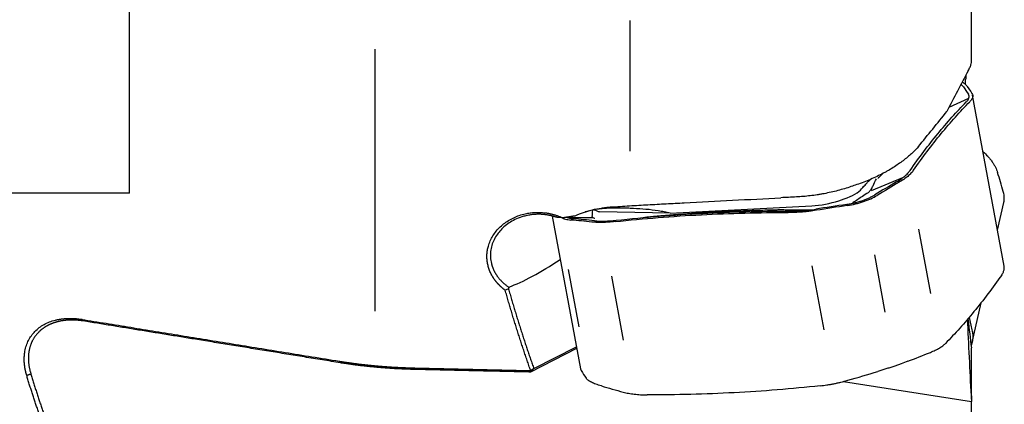
# Model space of a CAD drawing. Units: millimetres. Extents: x 232 to 333, y 218 to 366.
# Drawn here: x 288 to 315, y 272 to 283 of the extents above; entities that cross this region are included whole.
import ezdxf
from ezdxf.lldxf.tags import DXFTag

# ---------------------------------------------------------------- set-up
doc = ezdxf.new("R2010")
doc.units = ezdxf.units.MM
doc.layers.add('1', color=4, linetype='Continuous')
doc.layers.add('SK3', color=1, linetype='DASHED')
tags = doc.linetypes.add('DASHED', pattern=[25.72, 12.86, -12.86]).pattern_tags.tags
tags[6:7] = [DXFTag(74, 4), DXFTag(75, 0), DXFTag(340, '0'), DXFTag(46, 0.0), DXFTag(50, 0.0), DXFTag(44, 0.0), DXFTag(45, 0.0)]
tags[4:5] = [DXFTag(74, 4), DXFTag(75, 0), DXFTag(340, '0'), DXFTag(46, 0.0), DXFTag(50, 0.0), DXFTag(44, 0.0), DXFTag(45, 0.0)]

msp = doc.modelspace()

# ---------------------------------------------------------------- linework, layer by layer
at = {"layer": '1'}
for p, q in [((313.684, 281.483), (313.684, 293.48)), ((304.32, 279.021), (304.32, 282.6)), ((297.32, 274.636), (297.32, 281.815)), ((313.438, 280.9), (313.421, 280.895)), ((313.066, 280.219), (313.607, 280.466)), ((314.576, 275.868), (313.712, 280.55)), ((311.786, 278.283), (310.93, 277.926)), ((311.111, 278.276), (311.117, 278.278)), ((310.667, 277.981), (310.714, 278.037)), ((310.928, 277.962), (310.844, 277.877)), ((310.037, 277.659), (310.188, 277.71)), ((305.415, 277.316), (309.301, 277.519)), ((308.542, 277.409), (308.542, 277.409)), ((310.65, 277.653), (310.693, 277.629)), ((314.394, 276.852), (314.566, 277.611)), ((302.179, 277.239), (302.952, 273.047)), ((302.455, 277.192), (302.447, 277.189)), ((303.285, 277.186), (302.621, 277.189)), ((305.415, 277.316), (303.471, 277.35)), ((304.958, 277.224), (304.96, 277.222)), ((304.961, 277.222), (305.001, 277.225)), ((312.563, 275.118), (312.237, 276.882)), ((311.015, 276.171), (311.305, 274.601)), ((309.302, 275.874), (309.626, 274.117)), ((302.614, 275.776), (302.904, 274.204)), ((303.805, 275.587), (304.128, 273.836)), ((313.696, 273.771), (313.943, 274.863)), ((301.674, 273.056), (302.84, 273.653)), ((302.848, 273.609), (301.584, 272.962)), ((313.684, 272.222), (313.684, 273.504)), ((301.674, 273.056), (301.584, 272.962)), ((310.171, 272.707), (313.682, 272.156))]:
    msp.add_line(p, q, dxfattribs=at)
for centre, major_axis, ratio, start_param, end_param in [((309.75, 277.933), (-0.962, -0.178), 0.332125, 1.980853, 2.766251), ((313.018, 276.117), (-2.317, 1.905), 0.87757, 6.270459, 6.283179), ((308.554, 277.109), (-0.016, 0.3), 0.80568, 6.240107, 6.280964), ((309.599, 277.882), (-0.962, -0.178), 0.332125, 1.195455, 1.980853), ((303.389, 278.095), (-3.254, -2.822), 0.2382, 0.558158, 1.064364)]:
    msp.add_ellipse(centre, major_axis=major_axis, ratio=ratio, start_param=start_param, end_param=end_param, dxfattribs=at)
for points, knots in [([(313.592, 281.221), (313.611, 281.257), (313.627, 281.291), (313.647, 281.339), (313.653, 281.355), (313.664, 281.384), (313.668, 281.398), (313.679, 281.437), (313.683, 281.46), (313.684, 281.484), (313.684, 281.487), (313.684, 281.491)], [0, 0, 0, 0, 0.313842, 0.313842, 0.470764, 0.470764, 0.627685, 0.627685, 0.941527, 0.941527, 1, 1, 1, 1]), ([(313.515, 280.842), (313.515, 280.853), (313.515, 280.864), (313.516, 280.888), (313.516, 280.901), (313.517, 280.94), (313.518, 280.963), (313.519, 280.984)], [0, 0, 0, 0, 0.205719, 0.205719, 0.470479, 0.470479, 1, 1, 1, 1]), ([(313.459, 280.78), (313.454, 280.789), (313.439, 280.806), (313.415, 280.827), (313.399, 280.839), (313.395, 280.842)], [0, 0, 0, 0, 0.426257, 0.852515, 1, 1, 1, 1]), ([(313.556, 280.802), (313.544, 280.82), (313.525, 280.839), (313.489, 280.868), (313.475, 280.878), (313.451, 280.893), (313.44, 280.899), (313.43, 280.905)], [0, 0, 0, 0, 0.54911, 0.54911, 0.823665, 0.823665, 1, 1, 1, 1]), ([(313.693, 280.596), (313.704, 280.58), (313.71, 280.564), (313.714, 280.537), (313.715, 280.528), (313.714, 280.51), (313.71, 280.491), (313.703, 280.472), (313.694, 280.453), (313.689, 280.443), (313.669, 280.413), (313.653, 280.392), (313.632, 280.372)], [0, 0, 0, 0, 0.25, 0.25, 0.375, 0.375, 0.5, 0.625, 0.625, 0.75, 0.75, 1, 1, 1, 1]), ([(312.223, 279.142), (312.178, 279.086), (312.123, 279.028), (311.993, 278.908), (311.918, 278.845), (311.833, 278.779)], [0, 0, 0, 0, 0.5, 0.5, 1, 1, 1, 1]), ([(311.833, 278.779), (311.752, 278.716), (311.664, 278.654), (311.52, 278.561), (311.47, 278.531), (311.393, 278.485), (311.366, 278.47), (311.313, 278.44), (311.285, 278.426), (311.148, 278.353), (311.032, 278.297), (310.79, 278.193), (310.664, 278.145), (310.533, 278.1)], [0, 0, 0, 0, 0.25, 0.25, 0.375, 0.375, 0.4375, 0.4375, 0.5, 0.5, 0.75, 0.75, 1, 1, 1, 1]), ([(314, 279.002), (314.044, 278.96), (314.086, 278.919), (314.146, 278.853), (314.167, 278.828), (314.208, 278.779), (314.246, 278.729), (314.279, 278.679), (314.309, 278.628), (314.323, 278.603), (314.361, 278.528), (314.381, 278.479), (314.395, 278.432)], [0, 0, 0, 0, 0.220742, 0.220742, 0.350618, 0.350618, 0.480494, 0.610371, 0.610371, 0.740247, 0.740247, 1, 1, 1, 1]), ([(312.089, 278.494), (312.07, 278.467), (312.047, 278.439), (312.007, 278.397), (311.993, 278.383), (311.963, 278.355), (311.931, 278.327), (311.896, 278.299), (311.86, 278.271), (311.841, 278.258), (311.781, 278.216), (311.738, 278.189), (311.693, 278.163)], [0, 0, 0, 0, 0.25, 0.25, 0.375, 0.375, 0.5, 0.625, 0.625, 0.75, 0.75, 1, 1, 1, 1]), ([(310.701, 278.022), (310.727, 278.054), (310.778, 278.112), (310.848, 278.183), (310.902, 278.23), (310.928, 278.252), (310.938, 278.259)], [0, 0, 0, 0, 0.282295, 0.557393, 0.812346, 1, 1, 1, 1]), ([(310.932, 277.963), (310.947, 277.999), (310.963, 278.035), (311.007, 278.132), (311.038, 278.193), (311.071, 278.255)], [0, 0, 0, 0, 0.374111, 0.374111, 1, 1, 1, 1]), ([(311.243, 278.403), (311.226, 278.385), (311.209, 278.366), (311.181, 278.335), (311.169, 278.323), (311.15, 278.305), (311.144, 278.299), (311.132, 278.289), (311.128, 278.286), (311.121, 278.281), (311.119, 278.28), (311.117, 278.278)], [0, 0, 0, 0, 0.475991, 0.475991, 0.757964, 0.757964, 0.89895, 0.89895, 0.969443, 0.969443, 1, 1, 1, 1]), ([(310.374, 278.046), (310.255, 278.006), (310.134, 277.969), (309.889, 277.905), (309.765, 277.876), (309.607, 277.846), (309.575, 277.841), (309.512, 277.83), (309.48, 277.825), (309.383, 277.81), (309.32, 277.801), (309.129, 277.779), (309.002, 277.768), (308.877, 277.762)], [0, 0, 0, 0, 0.25, 0.25, 0.5, 0.5, 0.5625, 0.5625, 0.625, 0.625, 0.75, 0.75, 1, 1, 1, 1]), ([(310.271, 277.527), (310.349, 277.538), (310.425, 277.553), (310.536, 277.581), (310.573, 277.591), (310.645, 277.613), (310.716, 277.636), (310.784, 277.66), (310.851, 277.685), (310.884, 277.699), (310.978, 277.74), (311.037, 277.771), (311.092, 277.804)], [0, 0, 0, 0, 0.25, 0.25, 0.375, 0.375, 0.5, 0.625, 0.625, 0.75, 0.75, 1, 1, 1, 1]), ([(310.844, 277.877), (310.792, 277.844), (310.741, 277.811), (310.602, 277.72), (310.515, 277.662), (310.429, 277.604)], [0, 0, 0, 0, 0.363162, 0.363162, 1, 1, 1, 1]), ([(314.566, 277.611), (314.567, 277.615), (314.568, 277.618), (314.573, 277.64), (314.578, 277.678), (314.58, 277.717), (314.58, 277.755), (314.579, 277.775), (314.573, 277.834), (314.565, 277.873), (314.553, 277.913)], [0, 0, 0, 0, 0.03705, 0.03705, 0.22964, 0.42223, 0.42223, 0.61482, 0.61482, 1, 1, 1, 1]), ([(302.806, 277.248), (302.959, 277.315), (303.118, 277.369), (303.362, 277.429), (303.445, 277.446), (303.57, 277.465), (303.612, 277.471), (303.697, 277.48), (303.739, 277.484), (303.781, 277.487)], [0, 0, 0, 0, 0.5, 0.5, 0.75, 0.75, 0.875, 0.875, 1, 1, 1, 1]), ([(304.059, 277.456), (304.044, 277.456), (304.029, 277.456), (303.999, 277.457), (303.984, 277.457), (303.94, 277.457), (303.91, 277.457), (303.823, 277.456), (303.766, 277.454), (303.682, 277.45), (303.655, 277.448), (303.6, 277.444), (303.572, 277.442), (303.492, 277.434), (303.439, 277.427), (303.336, 277.411), (303.286, 277.402), (303.186, 277.38), (303.138, 277.368), (303.085, 277.352), (303.079, 277.351), (303.074, 277.349)], [0, 0, 0, 0, 0.040943, 0.040943, 0.081887, 0.081887, 0.163773, 0.163773, 0.327547, 0.327547, 0.409433, 0.409433, 0.49132, 0.49132, 0.655093, 0.655093, 0.818866, 0.818866, 0.98264, 0.98264, 1, 1, 1, 1]), ([(303.323, 277.414), (303.325, 277.413), (303.327, 277.412), (303.353, 277.403), (303.378, 277.394), (303.425, 277.373), (303.449, 277.362), (303.471, 277.35)], [0, 0, 0, 0, 0.035679, 0.035679, 0.517839, 0.517839, 1, 1, 1, 1]), ([(305.415, 277.316), (305.388, 277.322), (305.361, 277.329), (305.306, 277.34), (305.279, 277.346), (305.196, 277.362), (305.141, 277.372), (304.974, 277.398), (304.862, 277.412), (304.636, 277.433), (304.522, 277.44), (304.349, 277.448), (304.263, 277.452), (304.176, 277.454), (304.117, 277.455), (304.088, 277.456), (304.059, 277.456)], [0, 0, 0, 0, 0.0625, 0.0625, 0.125, 0.125, 0.25, 0.25, 0.5, 0.5, 0.75, 0.75, 0.875, 0.9375, 0.9375, 1, 1, 1, 1]), ([(308.548, 277.409), (308.545, 277.409), (308.54, 277.408), (308.531, 277.408), (308.527, 277.408), (308.517, 277.408), (308.512, 277.408), (308.502, 277.407), (308.496, 277.407), (308.481, 277.407), (308.471, 277.407), (308.451, 277.406), (308.441, 277.406), (308.41, 277.405), (308.39, 277.405), (308.35, 277.404), (308.33, 277.404), (308.27, 277.403), (308.23, 277.402), (308.15, 277.4), (308.111, 277.399), (307.992, 277.396), (307.914, 277.394), (307.758, 277.39), (307.68, 277.388), (307.447, 277.38), (307.293, 277.374), (307.062, 277.365), (306.986, 277.361), (306.871, 277.356), (306.833, 277.354), (306.776, 277.351), (306.747, 277.35), (306.714, 277.348), (306.7, 277.347), (306.69, 277.347), (306.686, 277.347), (306.681, 277.346)], [0, 0, 0, 0, 0.007812, 0.007812, 0.015625, 0.015625, 0.023437, 0.023437, 0.03125, 0.03125, 0.046875, 0.046875, 0.0625, 0.0625, 0.09375, 0.09375, 0.125, 0.125, 0.1875, 0.1875, 0.25, 0.25, 0.375, 0.375, 0.5, 0.5, 0.75, 0.75, 0.875, 0.875, 0.9375, 0.9375, 0.96875, 0.984375, 0.992187, 0.992187, 1, 1, 1, 1]), ([(308.565, 277.41), (308.719, 277.411), (308.872, 277.412), (309.112, 277.41), (309.201, 277.41), (309.289, 277.408)], [0, 0, 0, 0, 0.630326, 0.630326, 1, 1, 1, 1]), ([(300.889, 275.205), (300.883, 275.208), (300.873, 275.216), (300.859, 275.227), (300.844, 275.239), (300.829, 275.25), (300.815, 275.262), (300.801, 275.274), (300.787, 275.286), (300.774, 275.298), (300.76, 275.311), (300.747, 275.323), (300.734, 275.336), (300.721, 275.349), (300.709, 275.362), (300.696, 275.375), (300.684, 275.388), (300.672, 275.401), (300.661, 275.415), (300.649, 275.429), (300.638, 275.442), (300.627, 275.456), (300.616, 275.471), (300.605, 275.485), (300.595, 275.499), (300.584, 275.514), (300.574, 275.529), (300.546, 275.571), (300.505, 275.643), (300.457, 275.747), (300.422, 275.854), (300.398, 275.965), (300.386, 276.078), (300.386, 276.192), (300.399, 276.305), (300.428, 276.429), (300.475, 276.562), (300.548, 276.699), (300.641, 276.828), (300.75, 276.945), (300.874, 277.049), (301.011, 277.138), (301.158, 277.213), (301.314, 277.271), (301.463, 277.308), (301.601, 277.33), (301.726, 277.34), (301.852, 277.339), (301.949, 277.332), (302.017, 277.323), (302.055, 277.317), (302.093, 277.31), (302.131, 277.303), (302.168, 277.294), (302.205, 277.285), (302.242, 277.274), (302.278, 277.263), (302.315, 277.251), (302.351, 277.238), (302.386, 277.223), (302.422, 277.209), (302.445, 277.198), (302.456, 277.193)], [0, 0, 0, 0, 0.00489, 0.009767, 0.01463, 0.019482, 0.024323, 0.029154, 0.033976, 0.038789, 0.043595, 0.048394, 0.053188, 0.057977, 0.062762, 0.067545, 0.072325, 0.077104, 0.081883, 0.086663, 0.091445, 0.096229, 0.101017, 0.105809, 0.110606, 0.11541, 0.12022, 0.125039, 0.156595, 0.187743, 0.218765, 0.249946, 0.281464, 0.312674, 0.343888, 0.375413, 0.417029, 0.458498, 0.500535, 0.542083, 0.583579, 0.625659, 0.667099, 0.708529, 0.750523, 0.781678, 0.812706, 0.843837, 0.875295, 0.884938, 0.894547, 0.90413, 0.913694, 0.923245, 0.93279, 0.942335, 0.951888, 0.961456, 0.971044, 0.980659, 0.990309, 1, 1, 1, 1]), ([(302.295, 277.204), (302.289, 277.206), (302.277, 277.21), (302.258, 277.216), (302.238, 277.223), (302.217, 277.229), (302.195, 277.235), (302.172, 277.241), (302.148, 277.247), (302.123, 277.253), (302.097, 277.258), (302.07, 277.263), (302.041, 277.268), (302.012, 277.272), (301.981, 277.276), (301.95, 277.28), (301.917, 277.283), (301.883, 277.285), (301.821, 277.288), (301.735, 277.287), (301.63, 277.278), (301.539, 277.265), (301.462, 277.249), (301.349, 277.22), (301.202, 277.168), (301.031, 277.078), (300.886, 276.974), (300.767, 276.861), (300.664, 276.735), (300.579, 276.593), (300.517, 276.434), (300.483, 276.269), (300.479, 276.103), (300.497, 275.986), (300.514, 275.918), (300.521, 275.895), (300.528, 275.872), (300.536, 275.848), (300.544, 275.825), (300.554, 275.801), (300.564, 275.778), (300.574, 275.754), (300.586, 275.731), (300.598, 275.707), (300.611, 275.684), (300.625, 275.66), (300.639, 275.637), (300.655, 275.614), (300.671, 275.591), (300.688, 275.568), (300.706, 275.545), (300.724, 275.522), (300.744, 275.499), (300.764, 275.477), (300.785, 275.455), (300.807, 275.433), (300.83, 275.412), (300.854, 275.39), (300.878, 275.37), (300.903, 275.349), (300.93, 275.329), (300.957, 275.309), (300.975, 275.297), (300.985, 275.29)], [0, 0, 0, 0, 0.005205, 0.01068, 0.016425, 0.022441, 0.028728, 0.035285, 0.042112, 0.049211, 0.056579, 0.064218, 0.072128, 0.080308, 0.088759, 0.09748, 0.106472, 0.115734, 0.125267, 0.157544, 0.186238, 0.211349, 0.232876, 0.250819, 0.307929, 0.361453, 0.411433, 0.457918, 0.50097, 0.55223, 0.60301, 0.653472, 0.703781, 0.754104, 0.761361, 0.768701, 0.776126, 0.783635, 0.791229, 0.798909, 0.806675, 0.814527, 0.822465, 0.830491, 0.838605, 0.846806, 0.855096, 0.863474, 0.871942, 0.880498, 0.889145, 0.897881, 0.906708, 0.915625, 0.924633, 0.933732, 0.942923, 0.952205, 0.961579, 0.971046, 0.980604, 0.990256, 1, 1, 1, 1]), ([(302.456, 277.185), (302.463, 277.182), (302.47, 277.179), (302.497, 277.169), (302.518, 277.162), (302.585, 277.143), (302.634, 277.135), (302.688, 277.13)], [0, 0, 0, 0, 0.100854, 0.100854, 0.400569, 0.400569, 1, 1, 1, 1]), ([(302.562, 277.208), (302.581, 277.201), (302.62, 277.188), (302.686, 277.173), (302.734, 277.167), (302.758, 277.165)], [0, 0, 0, 0, 0.325775, 0.662887, 1, 1, 1, 1]), ([(303.274, 277.228), (303.281, 277.283), (303.286, 277.337), (303.289, 277.395), (303.289, 277.398), (303.289, 277.402)], [0, 0, 0, 0, 0.936043, 0.936043, 1, 1, 1, 1]), ([(303.274, 277.228), (303.274, 277.227), (303.274, 277.226), (303.274, 277.221), (303.274, 277.218), (303.279, 277.207), (303.285, 277.201), (303.305, 277.191), (303.318, 277.187), (303.338, 277.184), (303.341, 277.183), (303.345, 277.183)], [0, 0, 0, 0, 0.052997, 0.052997, 0.226821, 0.226821, 0.57447, 0.57447, 0.922118, 0.922118, 1, 1, 1, 1]), ([(306.681, 277.346), (306.529, 277.338), (306.378, 277.33), (306.077, 277.311), (305.928, 277.301), (305.706, 277.284), (305.632, 277.279), (305.486, 277.267), (305.413, 277.261), (305.306, 277.252), (305.27, 277.249), (305.202, 277.243), (305.169, 277.241), (305.137, 277.238)], [0, 0, 0, 0, 0.287258, 0.287258, 0.574517, 0.574517, 0.718146, 0.718146, 0.861775, 0.861775, 0.93359, 0.93359, 1, 1, 1, 1]), ([(309.424, 277.396), (309.36, 277.386), (309.296, 277.377), (309.199, 277.365), (309.166, 277.362), (309.101, 277.355), (309.036, 277.349), (308.972, 277.345), (308.907, 277.341), (308.875, 277.339), (308.78, 277.335), (308.717, 277.334), (308.655, 277.334)], [0, 0, 0, 0, 0.25, 0.25, 0.375, 0.375, 0.5, 0.625, 0.625, 0.75, 0.75, 1, 1, 1, 1]), ([(303.906, 277.086), (303.845, 277.079), (303.786, 277.074), (303.7, 277.068), (303.671, 277.067), (303.616, 277.064), (303.561, 277.063), (303.508, 277.062), (303.457, 277.063), (303.431, 277.063), (303.358, 277.066), (303.311, 277.07), (303.267, 277.074)], [0, 0, 0, 0, 0.25, 0.25, 0.375, 0.375, 0.5, 0.625, 0.625, 0.75, 0.75, 1, 1, 1, 1]), ([(314.508, 275.622), (314.527, 275.65), (314.543, 275.677), (314.56, 275.718), (314.565, 275.732), (314.573, 275.758), (314.578, 275.785), (314.58, 275.811), (314.58, 275.837), (314.579, 275.85), (314.577, 275.864), (314.576, 275.866), (314.576, 275.868)], [0, 0, 0, 0, 0.32562, 0.32562, 0.488429, 0.488429, 0.651239, 0.814049, 0.814049, 0.976859, 0.976859, 1, 1, 1, 1]), ([(301.587, 273.002), (301.579, 273.026), (301.562, 273.072), (301.538, 273.142), (301.514, 273.212), (301.49, 273.282), (301.466, 273.352), (301.442, 273.422), (301.418, 273.492), (301.395, 273.563), (301.371, 273.633), (301.348, 273.704), (301.325, 273.774), (301.302, 273.845), (301.279, 273.916), (301.256, 273.987), (301.234, 274.058), (301.211, 274.129), (301.189, 274.2), (301.166, 274.271), (301.144, 274.343), (301.122, 274.414), (301.1, 274.486), (301.079, 274.557), (301.057, 274.629), (301.035, 274.701), (301.014, 274.772), (300.993, 274.844), (300.972, 274.916), (300.951, 274.988), (300.93, 275.06), (300.909, 275.132), (300.895, 275.181), (300.889, 275.205)], [0, 0, 0, 0, 0.03269, 0.06535, 0.097981, 0.130583, 0.163156, 0.1957, 0.228215, 0.2607, 0.293157, 0.325585, 0.357984, 0.390355, 0.422696, 0.455009, 0.487294, 0.519549, 0.551777, 0.583976, 0.616146, 0.648289, 0.680403, 0.712488, 0.744546, 0.776575, 0.808577, 0.84055, 0.872496, 0.904414, 0.936303, 0.968166, 1, 1, 1, 1]), ([(287.761, 272.874), (287.759, 272.881), (287.755, 272.894), (287.749, 272.914), (287.744, 272.934), (287.739, 272.954), (287.734, 272.974), (287.73, 272.994), (287.725, 273.014), (287.722, 273.033), (287.718, 273.053), (287.714, 273.072), (287.711, 273.091), (287.708, 273.111), (287.706, 273.13), (287.703, 273.149), (287.701, 273.168), (287.699, 273.187), (287.698, 273.206), (287.696, 273.225), (287.695, 273.244), (287.694, 273.263), (287.694, 273.281), (287.693, 273.3), (287.693, 273.318), (287.694, 273.337), (287.694, 273.355), (287.695, 273.373), (287.696, 273.392), (287.697, 273.41), (287.699, 273.428), (287.7, 273.446), (287.702, 273.464), (287.705, 273.482), (287.707, 273.5), (287.71, 273.517), (287.721, 273.582), (287.748, 273.689), (287.807, 273.832), (287.887, 273.962), (287.985, 274.079), (288.101, 274.182), (288.234, 274.269), (288.383, 274.338), (288.502, 274.376), (288.584, 274.395), (288.621, 274.403), (288.659, 274.41), (288.697, 274.416), (288.735, 274.422), (288.774, 274.426), (288.814, 274.429), (288.853, 274.432), (288.893, 274.433), (288.934, 274.434), (288.975, 274.434), (289.016, 274.433), (289.058, 274.431), (289.101, 274.428), (289.143, 274.424), (289.186, 274.419), (289.23, 274.413), (289.259, 274.409), (289.274, 274.406)], [0, 0, 0, 0, 0.007407, 0.014788, 0.022144, 0.029478, 0.036788, 0.044077, 0.051345, 0.058594, 0.065824, 0.073036, 0.080231, 0.087411, 0.094576, 0.101727, 0.108865, 0.115991, 0.123107, 0.130213, 0.137311, 0.1444, 0.151484, 0.158561, 0.165634, 0.172704, 0.179772, 0.186837, 0.193903, 0.200969, 0.208038, 0.215109, 0.222183, 0.229263, 0.236349, 0.243442, 0.250542, 0.313912, 0.376136, 0.438018, 0.500376, 0.562828, 0.624725, 0.686871, 0.75006, 0.76381, 0.777538, 0.791249, 0.804951, 0.818652, 0.832358, 0.846079, 0.85982, 0.87359, 0.887395, 0.901244, 0.915143, 0.9291, 0.943121, 0.957215, 0.971388, 0.985648, 1, 1, 1, 1]), ([(289.312, 274.363), (289.306, 274.364), (289.292, 274.366), (289.272, 274.369), (289.252, 274.372), (289.232, 274.374), (289.212, 274.377), (289.192, 274.379), (289.172, 274.381), (289.152, 274.382), (289.132, 274.384), (289.112, 274.385), (289.093, 274.386), (289.073, 274.387), (289.054, 274.388), (289.034, 274.388), (289.015, 274.388), (288.996, 274.388), (288.977, 274.388), (288.958, 274.388), (288.939, 274.387), (288.92, 274.387), (288.901, 274.386), (288.882, 274.385), (288.864, 274.383), (288.845, 274.382), (288.827, 274.38), (288.809, 274.378), (288.791, 274.376), (288.773, 274.373), (288.755, 274.371), (288.737, 274.368), (288.719, 274.365), (288.701, 274.362), (288.684, 274.359), (288.667, 274.355), (288.649, 274.351), (288.632, 274.347), (288.615, 274.343), (288.598, 274.339), (288.582, 274.334), (288.565, 274.33), (288.549, 274.325), (288.532, 274.32), (288.516, 274.314), (288.5, 274.309), (288.484, 274.303), (288.468, 274.297), (288.453, 274.291), (288.437, 274.285), (288.422, 274.279), (288.407, 274.272), (288.392, 274.265), (288.377, 274.258), (288.362, 274.251), (288.348, 274.244), (288.333, 274.236), (288.319, 274.228), (288.305, 274.22), (288.291, 274.212), (288.278, 274.204), (288.264, 274.196), (288.251, 274.187), (288.237, 274.178), (288.224, 274.169), (288.211, 274.16), (288.199, 274.151), (288.186, 274.142), (288.174, 274.132), (288.162, 274.122), (288.15, 274.112), (288.138, 274.102), (288.126, 274.092), (288.115, 274.082), (288.104, 274.071), (288.093, 274.06), (288.079, 274.046), (288.063, 274.03), (288.045, 274.009), (288.027, 273.989), (288.01, 273.967), (287.994, 273.945), (287.978, 273.923), (287.963, 273.9), (287.949, 273.877), (287.935, 273.853), (287.922, 273.829), (287.909, 273.804), (287.897, 273.779), (287.886, 273.753), (287.876, 273.727), (287.866, 273.7), (287.857, 273.673), (287.849, 273.645), (287.841, 273.617), (287.834, 273.589), (287.828, 273.56), (287.823, 273.531), (287.818, 273.501), (287.815, 273.471), (287.812, 273.441), (287.81, 273.41), (287.808, 273.379), (287.808, 273.347), (287.808, 273.316), (287.809, 273.284), (287.811, 273.251), (287.813, 273.218), (287.817, 273.185), (287.821, 273.152), (287.827, 273.118), (287.833, 273.085), (287.84, 273.051), (287.847, 273.016), (287.856, 272.982), (287.866, 272.947), (287.873, 272.924), (287.876, 272.912)], [0, 0, 0, 0, 0.006916, 0.013823, 0.02072, 0.027608, 0.034486, 0.041356, 0.048217, 0.055068, 0.061911, 0.068745, 0.07557, 0.082387, 0.089195, 0.095995, 0.102787, 0.10957, 0.116345, 0.123112, 0.129872, 0.136623, 0.143367, 0.150103, 0.156832, 0.163553, 0.170267, 0.176974, 0.183674, 0.190367, 0.197053, 0.203733, 0.210406, 0.217073, 0.223733, 0.230387, 0.237036, 0.243678, 0.250315, 0.256946, 0.263572, 0.270192, 0.276807, 0.283418, 0.290023, 0.296624, 0.30322, 0.309812, 0.316399, 0.322982, 0.329562, 0.336138, 0.34271, 0.349278, 0.355844, 0.362406, 0.368965, 0.375522, 0.382076, 0.388628, 0.395177, 0.401725, 0.40827, 0.414814, 0.421356, 0.427897, 0.434437, 0.440976, 0.447514, 0.454052, 0.460589, 0.467126, 0.473663, 0.4802, 0.486738, 0.493276, 0.499815, 0.511425, 0.523067, 0.534742, 0.546452, 0.558197, 0.569978, 0.581797, 0.593655, 0.605553, 0.617493, 0.629474, 0.641499, 0.653569, 0.665684, 0.677845, 0.690055, 0.702313, 0.714622, 0.726981, 0.739392, 0.751857, 0.764375, 0.776949, 0.789578, 0.802265, 0.815009, 0.827813, 0.840676, 0.8536, 0.866585, 0.879633, 0.892744, 0.905919, 0.919159, 0.932465, 0.945836, 0.959275, 0.972781, 0.986356, 1, 1, 1, 1]), ([(289.274, 274.406), (289.495, 274.37), (289.942, 274.298), (290.617, 274.188), (291.3, 274.077), (291.992, 273.964), (292.694, 273.85), (293.404, 273.735), (294.123, 273.618), (294.851, 273.5), (295.588, 273.381), (296.082, 273.301), (296.331, 273.261)], [0, 0, 0, 0, 0.094379, 0.190008, 0.286885, 0.385012, 0.484387, 0.585011, 0.686885, 0.790008, 0.894379, 1, 1, 1, 1]), ([(313.693, 274.121), (313.704, 274.075), (313.71, 274.029), (313.714, 273.961), (313.715, 273.938), (313.714, 273.893), (313.71, 273.849), (313.703, 273.805), (313.694, 273.762), (313.689, 273.74), (313.679, 273.71), (313.676, 273.701), (313.673, 273.692)], [0, 0, 0, 0, 0.311157, 0.311157, 0.466735, 0.466735, 0.622314, 0.777892, 0.777892, 0.933471, 0.933471, 1, 1, 1, 1]), ([(312.552, 273.502), (312.599, 273.521), (312.643, 273.54), (312.705, 273.57), (312.725, 273.58), (312.763, 273.601), (312.799, 273.621), (312.832, 273.641), (312.864, 273.662), (312.878, 273.672), (312.92, 273.703), (312.944, 273.724), (312.965, 273.745)], [0, 0, 0, 0, 0.25, 0.25, 0.375, 0.375, 0.5, 0.625, 0.625, 0.75, 0.75, 1, 1, 1, 1]), ([(313.684, 273.509), (313.684, 273.524), (313.683, 273.538), (313.681, 273.576), (313.679, 273.601), (313.676, 273.625)], [0, 0, 0, 0, 0.389642, 0.389642, 1, 1, 1, 1]), ([(296.331, 273.261), (296.341, 273.259), (296.36, 273.256), (296.39, 273.251), (296.42, 273.247), (296.449, 273.242), (296.479, 273.237), (296.509, 273.233), (296.539, 273.228), (296.569, 273.224), (296.599, 273.22), (296.63, 273.216), (296.66, 273.211), (296.69, 273.207), (296.721, 273.203), (296.751, 273.199), (296.782, 273.195), (296.812, 273.191), (296.843, 273.187), (296.874, 273.183), (296.905, 273.18), (296.936, 273.176), (296.967, 273.172), (296.998, 273.169), (297.029, 273.165), (297.06, 273.162), (297.091, 273.159), (297.123, 273.155), (297.154, 273.152), (297.186, 273.149), (297.217, 273.146), (297.249, 273.143), (297.28, 273.14), (297.312, 273.137), (297.343, 273.134), (297.375, 273.131), (297.407, 273.128), (297.439, 273.126), (297.471, 273.123), (297.502, 273.12), (297.534, 273.118), (297.566, 273.116), (297.598, 273.113), (297.63, 273.111), (297.662, 273.109), (297.695, 273.106), (297.727, 273.104), (297.759, 273.102), (297.791, 273.1), (297.823, 273.098), (297.856, 273.097), (297.888, 273.095), (297.92, 273.093), (297.953, 273.091), (297.985, 273.09), (298.017, 273.088), (298.05, 273.087), (298.082, 273.085), (298.115, 273.084), (298.147, 273.083), (298.179, 273.081), (298.212, 273.08), (298.244, 273.079), (298.277, 273.078), (298.309, 273.077), (298.342, 273.076), (298.374, 273.076), (298.396, 273.075), (298.407, 273.075)], [0, 0, 0, 0, 0.015163, 0.030324, 0.045484, 0.060643, 0.0758, 0.090956, 0.106111, 0.121266, 0.136419, 0.151571, 0.166722, 0.181872, 0.197021, 0.21217, 0.227317, 0.242464, 0.257611, 0.272757, 0.287902, 0.303046, 0.318191, 0.333334, 0.348478, 0.363621, 0.378764, 0.393906, 0.409049, 0.424191, 0.439333, 0.454475, 0.469617, 0.48476, 0.499902, 0.515044, 0.530187, 0.54533, 0.560474, 0.575617, 0.590761, 0.605906, 0.621051, 0.636197, 0.651343, 0.66649, 0.681638, 0.696786, 0.711936, 0.727086, 0.742237, 0.757389, 0.772543, 0.787697, 0.802852, 0.818009, 0.833167, 0.848326, 0.863486, 0.878648, 0.893812, 0.908976, 0.924143, 0.939311, 0.954481, 0.969652, 0.984825, 1, 1, 1, 1]), ([(311.931, 273.257), (311.874, 273.235), (311.813, 273.212), (311.718, 273.176), (311.685, 273.164), (311.618, 273.14), (311.55, 273.116), (311.479, 273.093), (311.407, 273.07), (311.371, 273.059), (311.26, 273.025), (311.186, 273.002), (311.11, 272.979)], [0, 0, 0, 0, 0.25, 0.25, 0.375, 0.375, 0.5, 0.625, 0.625, 0.75, 0.75, 1, 1, 1, 1]), ([(296.331, 262.365), (296.312, 262.376), (296.274, 262.4), (296.218, 262.436), (296.162, 262.472), (296.106, 262.508), (296.05, 262.543), (295.994, 262.579), (295.939, 262.615), (295.883, 262.652), (295.828, 262.688), (295.773, 262.724), (295.718, 262.76), (295.663, 262.796), (295.608, 262.833), (295.554, 262.869), (295.5, 262.906), (295.445, 262.942), (295.391, 262.979), (295.337, 263.016), (295.283, 263.052), (295.23, 263.089), (295.176, 263.126), (295.123, 263.163), (295.07, 263.2), (295.017, 263.237), (294.964, 263.274), (294.911, 263.312), (294.859, 263.349), (294.806, 263.386), (294.754, 263.424), (294.702, 263.461), (294.65, 263.499), (294.598, 263.536), (294.546, 263.574), (294.495, 263.612), (294.443, 263.65), (294.392, 263.688), (294.341, 263.726), (294.29, 263.764), (294.239, 263.802), (294.188, 263.841), (294.138, 263.879), (294.087, 263.918), (294.037, 263.956), (293.987, 263.995), (293.937, 264.034), (293.888, 264.072), (293.838, 264.111), (293.788, 264.15), (293.739, 264.189), (293.69, 264.229), (293.641, 264.268), (293.592, 264.307), (293.543, 264.347), (293.495, 264.386), (293.446, 264.426), (293.398, 264.466), (293.35, 264.505), (293.135, 264.684), (292.761, 265.007), (292.246, 265.482), (291.753, 265.97), (291.283, 266.474), (290.961, 266.847), (290.769, 267.08), (290.699, 267.166), (290.63, 267.252), (290.562, 267.339), (290.494, 267.426), (290.427, 267.514), (290.36, 267.602), (290.294, 267.691), (290.228, 267.78), (290.163, 267.87), (290.099, 267.96), (290.035, 268.051), (289.972, 268.142), (289.91, 268.234), (289.848, 268.326), (289.787, 268.419), (289.726, 268.512), (289.666, 268.606), (289.607, 268.7), (289.548, 268.795), (289.489, 268.89), (289.432, 268.986), (289.375, 269.083), (289.318, 269.18), (289.263, 269.278), (289.207, 269.376), (289.153, 269.475), (289.099, 269.575), (289.045, 269.675), (288.993, 269.776), (288.94, 269.877), (288.889, 269.979), (288.838, 270.082), (288.787, 270.185), (288.738, 270.289), (288.689, 270.394), (288.64, 270.499), (288.592, 270.605), (288.545, 270.711), (288.498, 270.819), (288.452, 270.927), (288.406, 271.035), (288.361, 271.145), (288.317, 271.255), (288.273, 271.366), (288.23, 271.477), (288.188, 271.59), (288.146, 271.703), (288.105, 271.816), (288.064, 271.931), (288.024, 272.046), (287.984, 272.162), (287.946, 272.279), (287.907, 272.396), (287.87, 272.515), (287.833, 272.634), (287.796, 272.754), (287.772, 272.834), (287.761, 272.874)], [0, 0, 0, 0, 0.004301, 0.0086, 0.012898, 0.017194, 0.021489, 0.025782, 0.030075, 0.034366, 0.038656, 0.042945, 0.047233, 0.051521, 0.055807, 0.060093, 0.064378, 0.068662, 0.072946, 0.07723, 0.081513, 0.085795, 0.090078, 0.09436, 0.098642, 0.102924, 0.107206, 0.111488, 0.11577, 0.120053, 0.124335, 0.128618, 0.132902, 0.137185, 0.14147, 0.145754, 0.15004, 0.154326, 0.158613, 0.162901, 0.16719, 0.171479, 0.17577, 0.180062, 0.184355, 0.188649, 0.192944, 0.197241, 0.201539, 0.205838, 0.21014, 0.214442, 0.218746, 0.223052, 0.22736, 0.23167, 0.235981, 0.240295, 0.24461, 0.248927, 0.298326, 0.347875, 0.397662, 0.447776, 0.498301, 0.506502, 0.514712, 0.522932, 0.531162, 0.539402, 0.547653, 0.555915, 0.564189, 0.572475, 0.580772, 0.589083, 0.597406, 0.605742, 0.614092, 0.622456, 0.630834, 0.639226, 0.647634, 0.656057, 0.664495, 0.672949, 0.68142, 0.689907, 0.698412, 0.706933, 0.715472, 0.724029, 0.732605, 0.741199, 0.749812, 0.758444, 0.767096, 0.775768, 0.78446, 0.793173, 0.801907, 0.810662, 0.819439, 0.828237, 0.837058, 0.845901, 0.854768, 0.863657, 0.87257, 0.881507, 0.890468, 0.899453, 0.908464, 0.917499, 0.92656, 0.935647, 0.944759, 0.953898, 0.963064, 0.972257, 0.981477, 0.990724, 1, 1, 1, 1]), ([(287.876, 272.912), (287.882, 272.892), (287.894, 272.851), (287.912, 272.789), (287.931, 272.728), (287.95, 272.667), (287.968, 272.606), (287.987, 272.545), (288.007, 272.484), (288.026, 272.423), (288.045, 272.362), (288.065, 272.302), (288.085, 272.242), (288.105, 272.181), (288.126, 272.121), (288.146, 272.061), (288.167, 272.001), (288.188, 271.941), (288.209, 271.882), (288.23, 271.822), (288.252, 271.763), (288.274, 271.703), (288.295, 271.644), (288.318, 271.585), (288.34, 271.526), (288.362, 271.467), (288.385, 271.408), (288.408, 271.35), (288.431, 271.291), (288.455, 271.233), (288.478, 271.174), (288.502, 271.116), (288.526, 271.058), (288.55, 271), (288.574, 270.942), (288.599, 270.884), (288.624, 270.826), (288.649, 270.769), (288.674, 270.711), (288.7, 270.654), (288.725, 270.597), (288.751, 270.54), (288.777, 270.483), (288.804, 270.426), (288.83, 270.369), (288.857, 270.312), (288.884, 270.255), (288.911, 270.199), (288.939, 270.142), (288.966, 270.086), (288.994, 270.03), (289.022, 269.974), (289.051, 269.918), (289.079, 269.862), (289.224, 269.581), (289.498, 269.084), (289.934, 268.385), (290.41, 267.704), (290.925, 267.044), (291.478, 266.406), (292.069, 265.787), (292.701, 265.184), (293.177, 264.767), (293.468, 264.525), (293.557, 264.451), (293.647, 264.378), (293.737, 264.304), (293.828, 264.231), (293.92, 264.159), (294.012, 264.086), (294.104, 264.014), (294.198, 263.942), (294.291, 263.871), (294.386, 263.799), (294.481, 263.728), (294.576, 263.657), (294.672, 263.586), (294.769, 263.516), (294.866, 263.446), (294.964, 263.376), (295.062, 263.306), (295.161, 263.237), (295.26, 263.167), (295.36, 263.098), (295.46, 263.03), (295.561, 262.961), (295.663, 262.893), (295.765, 262.824), (295.867, 262.756), (295.97, 262.689), (296.074, 262.621), (296.178, 262.554), (296.283, 262.487), (296.353, 262.442), (296.388, 262.42)], [0, 0, 0, 0, 0.004739, 0.009478, 0.014217, 0.018955, 0.023693, 0.028431, 0.033168, 0.037906, 0.042643, 0.04738, 0.052117, 0.056854, 0.061591, 0.066329, 0.071066, 0.075804, 0.080541, 0.085279, 0.090018, 0.094756, 0.099496, 0.104235, 0.108975, 0.113715, 0.118456, 0.123198, 0.12794, 0.132683, 0.137427, 0.142171, 0.146916, 0.151662, 0.156409, 0.161157, 0.165906, 0.170655, 0.175406, 0.180158, 0.184911, 0.189665, 0.19442, 0.199177, 0.203935, 0.208694, 0.213454, 0.218216, 0.22298, 0.227745, 0.232511, 0.237279, 0.242048, 0.24682, 0.251593, 0.313917, 0.376331, 0.438925, 0.501787, 0.563762, 0.625922, 0.688348, 0.751121, 0.759138, 0.767153, 0.775168, 0.783183, 0.791197, 0.799212, 0.807226, 0.81524, 0.823255, 0.831271, 0.839287, 0.847304, 0.855322, 0.863341, 0.871362, 0.879384, 0.887407, 0.895433, 0.90346, 0.91149, 0.919522, 0.927556, 0.935593, 0.943632, 0.951675, 0.959721, 0.967769, 0.975822, 0.983877, 0.991937, 1, 1, 1, 1]), ([(303.526, 272.583), (303.471, 272.599), (303.421, 272.615), (303.352, 272.639), (303.331, 272.647), (303.29, 272.664), (303.252, 272.681), (303.219, 272.7), (303.189, 272.719), (303.175, 272.729), (303.139, 272.758), (303.12, 272.777), (303.108, 272.795)], [0, 0, 0, 0, 0.25, 0.25, 0.375, 0.375, 0.5, 0.625, 0.625, 0.75, 0.75, 1, 1, 1, 1]), ([(309.531, 272.585), (309.592, 272.592), (309.653, 272.6), (309.747, 272.614), (309.778, 272.62), (309.841, 272.631), (309.904, 272.643), (309.968, 272.656), (310.031, 272.67), (310.063, 272.678), (310.158, 272.701), (310.221, 272.718), (310.284, 272.736)], [0, 0, 0, 0, 0.25, 0.25, 0.375, 0.375, 0.5, 0.625, 0.625, 0.75, 0.75, 1, 1, 1, 1]), ([(304.127, 272.413), (304.172, 272.401), (304.22, 272.39), (304.296, 272.376), (304.322, 272.372), (304.375, 272.364), (304.429, 272.356), (304.485, 272.351), (304.542, 272.346), (304.571, 272.344), (304.66, 272.339), (304.72, 272.337), (304.782, 272.337)], [0, 0, 0, 0, 0.25, 0.25, 0.375, 0.375, 0.5, 0.625, 0.625, 0.75, 0.75, 1, 1, 1, 1]), ([(313.592, 270.845), (313.628, 271.061), (313.653, 271.278), (313.682, 271.715), (313.687, 271.935), (313.682, 272.156)], [0, 0, 0, 0, 0.5, 0.5, 1, 1, 1, 1])]:
    msp.add_open_spline(points, degree=3, knots=knots, dxfattribs=at)
for points, degree in [([(313.592, 281.221), (313.397, 280.85), (313.203, 280.48), (313.007, 280.108)], 3), ([(313.526, 281.098), (313.524, 281.06), (313.522, 281.022), (313.519, 280.984)], 3), ([(313.459, 280.78), (313.505, 280.714), (313.55, 280.645), (313.596, 280.575)], 3), ([(313.556, 280.802), (313.602, 280.735), (313.647, 280.667), (313.693, 280.596)], 3), ([(313.538, 280.367), (313.558, 280.386), (313.589, 280.424), (313.615, 280.478), (313.618, 280.528), (313.606, 280.56), (313.596, 280.575)], 3), ([(312.223, 279.142), (312.485, 279.464), (312.746, 279.785), (313.007, 280.107)], 3), ([(312.755, 279.493), (313.012, 279.806), (313.273, 280.097), (313.538, 280.367)], 3), ([(312.848, 279.498), (313.106, 279.811), (313.367, 280.102), (313.632, 280.372)], 3), ([(313.007, 280.107), (313.007, 280.107), (313.007, 280.108), (313.007, 280.108)], 3), ([(311.995, 278.489), (312.244, 278.845), (312.497, 279.18), (312.755, 279.493)], 3), ([(312.089, 278.494), (312.338, 278.85), (312.591, 279.185), (312.848, 279.498)], 3), ([(311.624, 278.176), (311.667, 278.201), (311.747, 278.252), (311.85, 278.331), (311.934, 278.411), (311.977, 278.464), (311.995, 278.489)], 3), ([(314.553, 277.913), (314.501, 278.088), (314.448, 278.261), (314.395, 278.432)], 3), ([(310.533, 278.1), (310.48, 278.082), (310.427, 278.065), (310.374, 278.046)], 3), ([(311.624, 278.176), (311.424, 278.058), (311.224, 277.939), (311.024, 277.818)], 3), ([(311.693, 278.163), (311.492, 278.045), (311.292, 277.926), (311.092, 277.804)], 3), ([(305.8, 277.601), (306.684, 277.648), (307.567, 277.694), (308.452, 277.74)], 3), ([(308.877, 277.762), (308.732, 277.755), (308.59, 277.747), (308.452, 277.74)], 3), ([(310.254, 277.557), (310.29, 277.563), (310.363, 277.575), (310.469, 277.599), (310.572, 277.627), (310.671, 277.659), (310.767, 277.693), (310.859, 277.731), (310.945, 277.772), (310.998, 277.802), (311.024, 277.818)], 3), ([(303.781, 277.487), (303.954, 277.499), (304.297, 277.52), (304.805, 277.549), (305.306, 277.576), (305.636, 277.593), (305.8, 277.601)], 3), ([(308.686, 277.371), (308.744, 277.371), (308.862, 277.373), (309.043, 277.383), (309.226, 277.4), (309.347, 277.417), (309.407, 277.427)], 3), ([(310.254, 277.557), (309.972, 277.516), (309.689, 277.472), (309.407, 277.427)], 3), ([(310.271, 277.527), (309.989, 277.485), (309.706, 277.442), (309.424, 277.396)], 3), ([(302.457, 277.193), (302.374, 277.2), (302.295, 277.204)], 2), ([(303.338, 277.109), (303.144, 277.13), (302.951, 277.149), (302.758, 277.165)], 3), ([(302.766, 277.242), (302.78, 277.244), (302.793, 277.246), (302.806, 277.248)], 3), ([(303.906, 277.086), (304.689, 277.171), (305.477, 277.234), (306.269, 277.275)], 3), ([(303.936, 277.123), (304.719, 277.208), (305.507, 277.271), (306.299, 277.312)], 3), ([(304.954, 277.221), (304.877, 277.213), (304.799, 277.206), (304.721, 277.198)], 3), ([(305.138, 277.238), (304.723, 277.201)], 1), ([(306.269, 277.275), (307.06, 277.317), (307.857, 277.336), (308.655, 277.334)], 3), ([(306.299, 277.312), (307.091, 277.354), (307.887, 277.373), (308.686, 277.371)], 3), ([(303.267, 277.074), (303.073, 277.095), (302.88, 277.114), (302.688, 277.13)], 3), ([(303.338, 277.109), (303.379, 277.105), (303.467, 277.099), (303.612, 277.099), (303.769, 277.107), (303.88, 277.117), (303.936, 277.123)], 3), ([(314.508, 275.622), (314.259, 275.267), (314.006, 274.932), (313.748, 274.619)], 3), ([(300.985, 275.29), (300.979, 275.239)], 1), ([(300.979, 275.239), (300.949, 275.227), (300.919, 275.216), (300.889, 275.205)], 3), ([(300.979, 275.239), (301.299, 274.119), (301.674, 273.056)], 2), ([(313.748, 274.619), (313.491, 274.306), (313.23, 274.014), (312.965, 273.745)], 3), ([(313.616, 274.462), (313.642, 274.348), (313.668, 274.234), (313.693, 274.121)], 3), ([(289.312, 274.363), (289.274, 274.406)], 1), ([(296.37, 273.215), (292.613, 273.824), (289.312, 274.363)], 2), ([(313.676, 272.307), (313.64, 273.013), (313.607, 273.718), (313.575, 274.423)], 3), ([(313.586, 274.397), (313.616, 274.14), (313.646, 273.882), (313.676, 273.625)], 3), ([(311.931, 273.257), (312.138, 273.336), (312.346, 273.418), (312.552, 273.502)], 3), ([(298.404, 273.034), (297.877, 273.046), (296.853, 273.137), (296.37, 273.215)], 2), ([(287.761, 272.874), (287.876, 272.912)], 1), ([(301.584, 272.962), (298.404, 273.034)], 1), ([(298.407, 273.075), (299.467, 273.051), (300.527, 273.026), (301.587, 273.002)], 3), ([(301.587, 273.002), (301.584, 272.962)], 1), ([(301.674, 273.056), (301.587, 273.002)], 1), ([(302.952, 273.047), (302.955, 273.031), (302.961, 273.016), (302.971, 273.001)], 3), ([(302.971, 273.001), (303.017, 272.93), (303.063, 272.862), (303.108, 272.795)], 3), ([(310.284, 272.736), (310.56, 272.815), (310.835, 272.896), (311.11, 272.979)], 3), ([(303.526, 272.583), (303.727, 272.524), (303.927, 272.468), (304.127, 272.413)], 3), ([(309.531, 272.585), (308.749, 272.501), (307.96, 272.437), (307.168, 272.396)], 3), ([(307.168, 272.396), (306.377, 272.355), (305.58, 272.335), (304.782, 272.337)], 3), ([(313.676, 272.307), (313.679, 272.257), (313.681, 272.206), (313.682, 272.156)], 3)]:
    msp.add_open_spline(points, degree=degree, dxfattribs=at)
msp.add_rational_spline([(302.456, 277.193), (302.611, 277.217), (302.766, 277.242)], [0.500000108942, 0.499999891058, 0.500000108942], degree=2, dxfattribs=at)
at = {"layer": 'SK3'}
for q in [(290.58, 299.871), (282.286, 277.865)]:
    msp.add_line((290.58, 277.865), q, dxfattribs=at)

doc.saveas('drawing.dxf')
